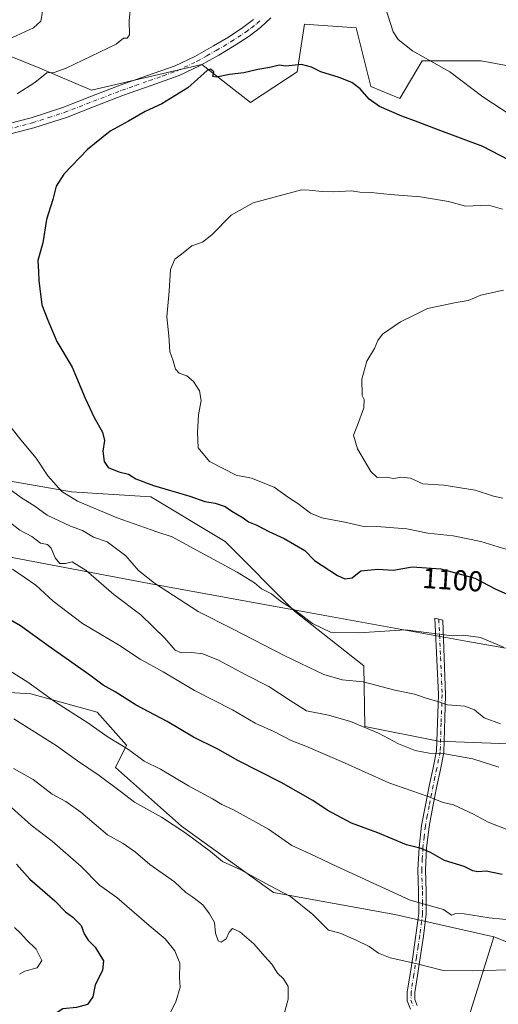
# Model space of a CAD drawing. Units: metres. Extents: x 637825 to 641293, y 4746006 to 4748389.
# Drawn here: x 639892 to 640059, y 4746820 to 4747162 of the extents above; entities that cross this region are included whole.
import ezdxf
from ezdxf.enums import TextEntityAlignment as Align

# ---------------------------------------------------------------- set-up
doc = ezdxf.new("R2010")
doc.units = ezdxf.units.M
doc.header["$MEASUREMENT"] = 0
doc.linetypes.add('DGN Style 4', pattern=[2.638475, 1.318413, -0.659207, 0.001648, -0.659207])
for name, color, linetype, lineweight in [('Arbolado forestal CxS', 92, 'Continuous', 0), ('Camino Cxs', 7, 'Continuous', 0), ('Camino eje', 30, 'DGN Style 4', 13), ('Curva de nivel maestra', 30, 'Continuous', 30), ('Curva de nivel normal', 30, 'Continuous', 0), ('Entidad de ámbito territorial', 7, 'Continuous', 0), ('Entidad de ámbito territorial CxS', 92, 'Continuous', 0), ('Matorral CxS', 135, 'Continuous', 0), ('Pastizal CxS', 92, 'Continuous', 0), ('Rótulo de curva de nivel directora', 7, 'Continuous', 0)]:
    doc.layers.add(name, color=color, linetype=linetype, lineweight=lineweight)
doc.styles.add('Style-Arial', font='txt')

# ---------------------------------------------------------------- blocks, each defined once
blk = doc.blocks.new('*U11')
at = {"layer": 'Arbolado forestal CxS', "color": 92, "linetype": 'Continuous', "lineweight": 0}
for points in [[(640045.7037, 4746806.5431, 1059.726), (640057.2955, 4746843.3423, 1068.7896), (640089.0821, 4746830.6489, 1063.5735), (640132.6025, 4746819.1201, 1055.4812)], [(640071.2481, 4746910.1139, 1088.3763), (640037.9673, 4746911.3955, 1086.8707), (640012.3667, 4746916.5191, 1085.3247), (640011.9961, 4746937.6327, 1092.3698), (639987.8257, 4746956.6331, 1094.7602), (639963.6555, 4746980.8151, 1096.6193), (639937.7589, 4746996.3615, 1099.1192), (639910.1351, 4746998.0891, 1095.4), (639880.7855, 4747003.2715, 1090.6599)], [(639860.7955, 4747160.9055, 1084.3577), (639899.1959, 4747145.5341, 1092.8046), (639917.1165, 4747137.8487, 1096.5703), (639955.5175, 4747146.8137, 1098.5512), (639972.4541, 4747133.5735, 1100.885), (639988.7983, 4747144.2511, 1099.7858), (639991.3587, 4747160.9027, 1097.6804), (640009.2785, 4747159.6215, 1096.536), (640014.3979, 4747139.1267, 1099.2717), (640024.4997, 4747134.9395, 1098.6301), (640032.3191, 4747148.0931, 1095.0334), (640052.7989, 4747148.0927, 1091.889), (640087.2027, 4747141.6659, 1086.4354), (640179.3977, 4747123.6625, 1072.8017), (640304.6103, 4747095.6811, 1045.8596), (640314.8509, 4747084.1531, 1043.2415), (640323.8107, 4747073.9059, 1040.7401), (640339.1705, 4747072.6247, 1036.1471), (640358.3717, 4747081.5913, 1033.7817), (640395.4923, 4747073.9047, 1025.9768), (640429.9953, 4747050.3251, 1021.2453), (640454.2051, 4747043.3237, 1016.4572), (640490.0457, 4747034.3561, 1009.8494), (640536.1253, 4746989.5249, 999.9051)]]:
    blk.add_polyline3d(points, dxfattribs=at)

msp = doc.modelspace()

# ---------------------------------------------------------------- linework, layer by layer
at = {"layer": 'Arbolado forestal CxS', "color": 92, "linetype": 'Continuous', "lineweight": 0}
for points in [[(639860.7955, 4747160.9055, 1084.3577), (639899.1959, 4747145.5341, 1092.8046), (639917.1165, 4747137.8487, 1096.5703), (639955.5175, 4747146.8137, 1098.5512), (639972.4541, 4747133.5735, 1100.885), (639988.7983, 4747144.2511, 1099.7858), (639991.3587, 4747160.9027, 1097.6804), (640009.2785, 4747159.6215, 1096.536), (640014.3979, 4747139.1267, 1099.2717), (640024.4997, 4747134.9395, 1098.6301), (640032.3191, 4747148.0931, 1095.0334), (640052.7989, 4747148.0927, 1091.889), (640087.2027, 4747141.6659, 1086.4354), (640179.3977, 4747123.6625, 1072.8017), (640304.6103, 4747095.6811, 1045.8596), (640314.8509, 4747084.1531, 1043.2415), (640323.8107, 4747073.9059, 1040.7401), (640339.1705, 4747072.6247, 1036.1471), (640358.3717, 4747081.5913, 1033.7817), (640395.4923, 4747073.9047, 1025.9768), (640429.9953, 4747050.3251, 1021.2453), (640454.2051, 4747043.3237, 1016.4572), (640490.0457, 4747034.3561, 1009.8494), (640536.1253, 4746989.5249, 999.9051)], [(639880.7855, 4747003.2715, 1090.6599), (639910.1351, 4746998.0891, 1095.4), (639937.7589, 4746996.3615, 1099.1192), (639963.6555, 4746980.8151, 1096.6193), (639987.8257, 4746956.6331, 1094.7602), (640011.9961, 4746937.6327, 1092.3698), (640012.3667, 4746916.5191, 1085.3247), (640037.9673, 4746911.3955, 1086.8707), (640071.2481, 4746910.1139, 1088.3763)], [(640057.2955, 4746843.3423, 1068.7896), (640022.7349, 4746851.0289, 1068.3458), (639980.4945, 4746858.7147, 1064.5985), (639948.4941, 4746881.7709, 1065.4759), (639925.4537, 4746902.2651, 1067.094), (639929.2939, 4746909.9499, 1070.2021), (639919.0543, 4746921.4781, 1071.7973), (639896.0145, 4746927.8833, 1069.0644), (639875.5337, 4746929.1647, 1064.9023), (639868.3629, 4746926.7729, 1062.7284), (639860.1737, 4746924.0413, 1060.0975), (639853.7735, 4746913.7947, 1054.7231), (639833.2925, 4746916.3569, 1051.1721), (639814.0921, 4746934.2891, 1054.869), (639800.0125, 4746941.9751, 1055.1921), (639793.6127, 4746952.2223, 1057.9062), (639787.2131, 4746961.1883, 1060.914), (639771.8521, 4746961.1885, 1058.2604), (639768.0119, 4746952.2227, 1053.332), (639774.4113, 4746930.4479, 1045.1063), (639749.4191, 4746916.8857, 1034.2165)], [(639875.5337, 4746929.1647, 1064.9023), (639896.0145, 4746927.8833, 1069.0644), (639919.0543, 4746921.4781, 1071.7973), (639929.2939, 4746909.9499, 1070.2021), (639925.4537, 4746902.2651, 1067.094), (639948.4941, 4746881.7709, 1065.4759), (639980.4945, 4746858.7147, 1064.5985), (640022.7349, 4746851.0289, 1068.3458), (640057.2955, 4746843.3423, 1068.7896), (640045.7037, 4746806.5431, 1059.726)], [(640057.2955, 4746843.3423, 1068.7896), (640045.7037, 4746806.5431, 1059.726), (640029.5475, 4746792.7827, 1060.1699), (640011.4693, 4746779.6073, 1062.6326), (639925.8081, 4746751.9575, 1067.8096), (639903.2549, 4746739.9351, 1071.2452), (639892.3885, 4746718.0587, 1079.4045), (639893.3809, 4746692.4821, 1090.8148), (639915.1403, 4746673.2679, 1099.5998), (639922.8195, 4746643.8081, 1112.1626), (639945.8691, 4746639.4459, 1113.1404), (640014.6797, 4746631.0915, 1108.5088), (640083.8837, 4746607.5053, 1101.2346), (640211.3539, 4746565.7633, 1085.3673), (640413.5997, 4746481.5293, 1068.8395), (640652.4169, 4746383.0149, 1036.565), (640725.6265, 4746351.9139, 1035.5096), (640755.3491, 4746332.3725, 1036.0023), (640774.8495, 4746315.1035, 1036.5346), (640788.5489, 4746288.6497, 1037.4588)], [(640057.2955, 4746843.3423, 1068.7896), (640045.7037, 4746806.5431, 1059.726), (640029.5475, 4746792.7827, 1060.1699), (640011.4693, 4746779.6073, 1062.6326), (639925.8081, 4746751.9575, 1067.8096), (639903.2549, 4746739.9351, 1071.2452), (639892.3885, 4746718.0587, 1079.4045), (639893.3809, 4746692.4821, 1090.8148), (639915.1403, 4746673.2679, 1099.5998), (639922.8195, 4746643.8081, 1112.1626), (639945.8691, 4746639.4459, 1113.1404), (640014.6797, 4746631.0915, 1108.5088), (640083.8837, 4746607.5053, 1101.2346), (640211.3539, 4746565.7633, 1085.3673), (640413.5997, 4746481.5293, 1068.8395), (640652.4169, 4746383.0149, 1036.565), (640725.6265, 4746351.9139, 1035.5096), (640755.3491, 4746332.3725, 1036.0023), (640774.8495, 4746315.1035, 1036.5346), (640788.5489, 4746288.6497, 1037.4588)], [(640057.2955, 4746843.3423, 1068.7896), (640089.0821, 4746830.6489, 1063.5735), (640132.6025, 4746819.1201, 1055.4812), (640165.8829, 4746798.6257, 1047.4032), (640190.2033, 4746780.6935, 1040.6641), (640245.2437, 4746770.4445, 1033.5153), (640316.9249, 4746752.5111, 1023.0516), (640377.0863, 4746744.8251, 1018.8917), (640435.9667, 4746734.5769, 1012.7083), (640475.6473, 4746726.8901, 1011.1291), (640512.7681, 4746730.7323, 1008.6767), (640531.2197, 4746728.4937, 1007.3456), (640555.0087, 4746725.6075, 1005.9966), (640602.3693, 4746720.4835, 994.0029), (640630.0543, 4746724.3951, 1006.1209), (640659.4953, 4746732.0793, 1015.2793), (640690.2161, 4746733.3597, 1022.4984), (640738.8565, 4746723.1117, 1033.1765), (640754.2173, 4746710.3027, 1033.9293), (640778.5371, 4746707.7403, 1038.4026), (640797.7379, 4746706.4587, 1041.1703), (640799.0069, 4746705.5797, 1041.1135)]]:
    msp.add_polyline3d(points, dxfattribs=at)
at = {"layer": 'Camino Cxs', "color": 7, "linetype": 'Continuous', "lineweight": 0}
for points in [[(639979.5901, 4747163.0701, 1099.7729), (639975.9501, 4747159.6601, 1099.6907), (639972.0301, 4747156.6801, 1099.1892), (639966.8101, 4747153.2501, 1099.3985), (639961.5001, 4747150.0901, 1100.7274), (639954.7601, 4747146.3001, 1101.9954), (639947.6801, 4747142.9601, 1100.3861), (639937.9101, 4747139.4501, 1099.8461), (639928.3301, 4747136.1201, 1100.277), (639918.4401, 4747132.3001, 1101.2985), (639908.3801, 4747128.4201, 1105.5044), (639897.1001, 4747124.7601, 1108.7306), (639885.5001, 4747121.7801, 1109.2973)], [(639979.5901, 4747163.0701, 1099.7729), (639975.9501, 4747159.6601, 1099.6907), (639972.0301, 4747156.6801, 1099.1892), (639966.8101, 4747153.2501, 1099.3985), (639961.5001, 4747150.0901, 1100.7274), (639954.7601, 4747146.3001, 1101.9954), (639947.6801, 4747142.9601, 1100.3861), (639937.9101, 4747139.4501, 1099.8461), (639928.3301, 4747136.1201, 1100.277), (639918.4401, 4747132.3001, 1101.2985), (639908.3801, 4747128.4201, 1105.5044), (639897.1001, 4747124.7601, 1108.7306), (639885.5001, 4747121.7801, 1109.2973)], [(639884.7101, 4747125.3801, 1107.5551), (639896.0901, 4747128.3001, 1106.1755), (639907.1701, 4747131.9001, 1103.5112), (639917.1301, 4747135.7401, 1099.027), (639927.0801, 4747139.5801, 1098.7543), (639936.6901, 4747142.9301, 1098.5401), (639946.2801, 4747146.3701, 1099.1221), (639953.0801, 4747149.5801, 1101.9308), (639959.6501, 4747153.2801, 1100.5478), (639964.8401, 4747156.3601, 1100.0762), (639969.8901, 4747159.6801, 1099.5412), (639973.5701, 4747162.4701, 1099.421)], [(639884.7101, 4747125.3801, 1107.5551), (639896.0901, 4747128.3001, 1106.1755), (639907.1701, 4747131.9001, 1103.5112), (639917.1301, 4747135.7401, 1099.027), (639927.0801, 4747139.5801, 1098.7543), (639936.6901, 4747142.9301, 1098.5401), (639946.2801, 4747146.3701, 1099.1221), (639953.0801, 4747149.5801, 1101.9308), (639959.6501, 4747153.2801, 1100.5478), (639964.8401, 4747156.3601, 1100.0762), (639969.8901, 4747159.6801, 1099.5412), (639973.5701, 4747162.4701, 1099.421)], [(640028.1901, 4746818.1101, 1062.4028), (640027.0601, 4746821.0701, 1063.3984), (640027.1001, 4746824.1301, 1065.2509), (640028.0601, 4746830.2601, 1071.433), (640029.0201, 4746836.3501, 1073.9738), (640030.1201, 4746843.9101, 1075.1401), (640031.0701, 4746851.4601, 1073.0804), (640031.0501, 4746859.0401, 1071.99), (640030.8101, 4746866.6201, 1077.6889), (640031.2101, 4746874.3901, 1079.4714), (640032.0901, 4746882.0501, 1078.9089), (640033.4101, 4746889.1401, 1080.633), (640034.8501, 4746896.2601, 1084.3829), (640036.0601, 4746902.1101, 1084.8237), (640037.2801, 4746907.9701, 1086.2129), (640037.9801, 4746927.6301, 1101.2762), (640036.7002, 4746954.1601, 1104.2593), (640039.4601, 4746953.4601, 1105.0539), (640040.4602, 4746927.3901, 1100.6353), (640039.8701, 4746907.4301, 1085.9823), (640038.6501, 4746901.5701, 1084.1428), (640037.4301, 4746895.7201, 1082.4607), (640036.0001, 4746888.6401, 1080.5137), (640034.7101, 4746881.6601, 1079.667), (640033.8401, 4746874.1801, 1080.7962), (640033.4601, 4746866.6001, 1077.5055), (640033.7001, 4746859.0801, 1072.1327), (640033.7101, 4746851.2901, 1072.9138), (640032.7401, 4746843.5501, 1074.5043), (640031.6301, 4746835.9601, 1072.7446), (640030.6701, 4746829.8501, 1071.6277), (640029.7401, 4746823.9101, 1066.1879), (640029.7101, 4746821.5401, 1064.5168), (640030.5202, 4746819.4101, 1063.5446)], [(640028.1901, 4746818.1101, 1062.4028), (640027.0601, 4746821.0701, 1063.3984), (640027.1001, 4746824.1301, 1065.2509), (640028.0601, 4746830.2601, 1071.433), (640029.0201, 4746836.3501, 1073.9738), (640030.1201, 4746843.9101, 1075.1401), (640031.0701, 4746851.4601, 1073.0804), (640031.0501, 4746859.0401, 1071.99), (640030.8101, 4746866.6201, 1077.6889), (640031.2101, 4746874.3901, 1079.4714), (640032.0901, 4746882.0501, 1078.9089), (640033.4101, 4746889.1401, 1080.633), (640034.8501, 4746896.2601, 1084.3829), (640036.0601, 4746902.1101, 1084.8237), (640037.2801, 4746907.9701, 1086.2129), (640037.9801, 4746927.6301, 1101.2762), (640036.7002, 4746954.1601, 1104.2593), (640039.4601, 4746953.4601, 1105.0539), (640040.4602, 4746927.3901, 1100.6353), (640039.8701, 4746907.4301, 1085.9823), (640038.6501, 4746901.5701, 1084.1428), (640037.4301, 4746895.7201, 1082.4607), (640036.0001, 4746888.6401, 1080.5137), (640034.7101, 4746881.6601, 1079.667), (640033.8401, 4746874.1801, 1080.7962), (640033.4601, 4746866.6001, 1077.5055), (640033.7001, 4746859.0801, 1072.1327), (640033.7101, 4746851.2901, 1072.9138), (640032.7401, 4746843.5501, 1074.5043), (640031.6301, 4746835.9601, 1072.7446), (640030.6701, 4746829.8501, 1071.6277), (640029.7401, 4746823.9101, 1066.1879), (640029.7101, 4746821.5401, 1064.5168), (640030.5202, 4746819.4101, 1063.5446)]]:
    msp.add_polyline3d(points, dxfattribs=at)
at = {"layer": 'Camino eje', "color": 30, "linetype": 'DGN Style 4', "lineweight": 13}
for points in [[(639885.1051, 4747123.5801, 1108.5117), (639896.5951, 4747126.5301, 1107.3011), (639902.2351, 4747128.3601, 1107.6308), (639907.7751, 4747130.1601, 1104.5862), (639917.7851, 4747134.0201, 1099.989), (639927.7051, 4747137.8501, 1099.4448), (639932.5101, 4747139.5251, 1099.4118), (639937.3001, 4747141.1901, 1099.1165), (639942.0951, 4747142.9101, 1099.7982), (639946.9801, 4747144.6651, 1099.7213), (639953.9201, 4747147.9401, 1101.5627), (639957.2901, 4747149.8351, 1101.7118), (639960.5751, 4747151.6851, 1100.4131), (639963.1701, 4747153.2251, 1099.7465), (639965.8251, 4747154.8051, 1099.6944), (639970.9601, 4747158.1801, 1099.3521), (639972.8001, 4747159.5751, 1099.2862), (639974.7601, 4747161.0651, 1099.509), (639976.5801, 4747162.7701, 1099.5457)], [(640038.0801, 4746953.8101, 1104.3699), (640038.7201, 4746940.5451, 1102.1394), (640039.2201, 4746927.5101, 1100.9307), (640038.8701, 4746917.6801, 1099.0839), (640038.5751, 4746907.7001, 1086.0882), (640037.3551, 4746901.8401, 1084.1748), (640036.7501, 4746898.9151, 1083.7865), (640036.1401, 4746895.9901, 1083.3835), (640034.7051, 4746888.8901, 1080.5433), (640034.0601, 4746885.4001, 1079.4763), (640033.4001, 4746881.8551, 1079.28), (640032.9651, 4746878.1151, 1080.5341), (640032.5251, 4746874.2851, 1080.1895), (640032.3351, 4746870.4951, 1079.3053), (640032.1351, 4746866.6101, 1077.5897), (640032.3751, 4746859.0601, 1071.9195), (640032.3851, 4746855.2701, 1071.6914), (640032.3901, 4746851.3751, 1072.8361), (640031.4301, 4746843.7301, 1074.6962), (640030.8751, 4746839.9351, 1073.7642), (640030.3251, 4746836.1551, 1073.3255), (640029.3651, 4746830.0551, 1071.5025), (640028.4201, 4746824.0201, 1065.5142), (640028.3851, 4746821.3051, 1063.7526), (640029.3551, 4746818.7601, 1062.891)]]:
    msp.add_polyline3d(points, dxfattribs=at)
at = {"layer": 'Curva de nivel maestra', "color": 30, "linetype": 'Continuous', "lineweight": 30, "flags": 128}
for points, elevation in [([(640074.45, 4747107.3901), (640053.42, 4747118.2801), (640037.9, 4747124.1001), (640030.94, 4747126.8001), (640025.21, 4747128.8001), (640017.41, 4747132.1701), (640013.78, 4747134.7601), (640010.75, 4747138.3401), (640007.84, 4747140.5601), (640003.41, 4747142.3201), (639997.01, 4747144.2101), (639993.69, 4747145.8901), (639990.32, 4747146.8601), (639984.76, 4747146.2901), (639982.52, 4747146.5601), (639979.24, 4747145.7801), (639975, 4747145.1101), (639970.14, 4747143.9601), (639965.21, 4747143.3201), (639960.67, 4747142.3801), (639959.39, 4747142.6001), (639959.78, 4747144.3101), (639958.62, 4747145.2101), (639957.36, 4747144.7201), (639950.72, 4747138.6501), (639941.64, 4747133.0701), (639935.84, 4747130.5001), (639930.04, 4747127.0801), (639923.58, 4747123.6601), (639915.71, 4747117.2601), (639907.51, 4747108.6501), (639904.78, 4747104.4601), (639903.7, 4747099.8501), (639901.41, 4747092.8601), (639900.14, 4747084.7601), (639898.46, 4747078.6201), (639898.73, 4747074.6201), (639898.8, 4747071.6201), (639899.87, 4747063.1901), (639901.9, 4747057.8901), (639905.01, 4747050.4601), (639910.45, 4747041.5401), (639914.97, 4747030.7201), (639918.05, 4747024.0001), (639921, 4747018.9201), (639921.62, 4747015.9601), (639921.13, 4747012.2901), (639921.53, 4747008.6701), (639922.96, 4747006.6001), (639926.6, 4747005.1401), (639929.98, 4747004.2401), (639932.53, 4747002.6001), (639938.71, 4747000.2901), (639951.43, 4746996.6301), (639956.56, 4746994.7601), (639960.22, 4746994.2101), (639963.66, 4746993.0001), (639966.04, 4746991.3601), (639969.93, 4746989.1301), (639971.84, 4746987.7001), (639974.74, 4746986.5201), (639978.86, 4746984.3801), (639984.24, 4746981.8501), (639991.48, 4746977.6801)], 1100), ([(639991.48, 4746977.6801), (639994.76, 4746974.2201), (640002.75, 4746969.0101), (640005.36, 4746967.9101), (640007.91, 4746968.1601), (640010.94, 4746970.6301), (640016.84, 4746971.2001), (640022.3, 4746970.8901), (640028.83, 4746971.9801), (640038.75, 4746971.3401), (640050.63, 4746968.0901), (640057.92, 4746964.3001), (640063.79, 4746961.6901)], 1100), ([(640060.14, 4746864.9501), (640054.54, 4746866.2001), (640051.69, 4746865.8901), (640049.87, 4746866.3101), (640046.95, 4746867.7901), (640040.11, 4746869.8801), (640035.15, 4746872.6601), (640031.91, 4746874.0201), (640026.88, 4746875.3301), (640016.79, 4746879.4401), (640007.7, 4746882.8701), (639999.17, 4746887.3701), (639994.25, 4746890.7901), (639983.18, 4746897.0401), (639968.1, 4746904.6301), (639961.1, 4746908.6301), (639952.64, 4746912.8201), (639943.43, 4746918.2301), (639932.72, 4746923.9101), (639925.35, 4746928.5501), (639921.25, 4746930.8401), (639916.57, 4746934.3401), (639902.01, 4746944.6001), (639892.42, 4746951.5501), (639881.3, 4746957.8701)], 1075), ([(639890.98, 4746868.5701), (639895.66, 4746863.3601), (639904.42, 4746855.7901), (639908.14, 4746851.9501), (639910.62, 4746850.1801), (639913.53, 4746847.2401), (639914.6, 4746844.3901), (639915.98, 4746842.1801), (639918.38, 4746839.7601), (639921.3, 4746834.9801), (639920.97, 4746831.6201), (639918.41, 4746826.6201), (639917.61, 4746822.4801), (639915.77, 4746819.7601), (639911.97, 4746818.7001), (639907.12, 4746818.2001), (639903.5, 4746815.9001), (639897.73, 4746813.8601), (639889.98, 4746810.5701)], 1050)]:
    msp.add_lwpolyline(points, dxfattribs=dict(at, elevation=elevation))
at = {"layer": 'Curva de nivel normal', "color": 30, "linetype": 'Continuous', "lineweight": 0, "flags": 128}
for points, elevation in [([(639888.9, 4747182.21), (639893.28, 4747179.19), (639897.39, 4747174.45), (639899.52, 4747169.68), (639899.98, 4747164.5), (639899.52, 4747161.89), (639896.89, 4747159.58), (639889.44, 4747156.12)], 1090), ([(640018.47, 4747169.87), (640022.24, 4747158.21), (640023.89, 4747155.5), (640028.92, 4747151.62), (640041.94, 4747144.29), (640053.36, 4747135.57), (640072.87, 4747122.78)], 1095), ([(639891.28, 4747136.6), (639897.38, 4747140.5), (639901.63, 4747143.9), (639904.09, 4747144.05), (639908.37, 4747145.52), (639919.89, 4747151.16), (639925.77, 4747153.87), (639928.26, 4747156), (639929.56, 4747156), (639930.34, 4747157.16), (639930.26, 4747162.12), (639930.86, 4747167.76)], 1095), ([(640061.81, 4746978.08), (640052.7, 4746980.9), (640043.09, 4746982.81), (640034.23, 4746983.73), (640026.93, 4746985.24), (640016.5, 4746986.04), (640011.36, 4746986.13), (640005.32, 4746987.59), (639997.39, 4746989.05), (639993.35, 4746990.69), (639988.94, 4746994.02), (639985.73, 4746996.14), (639980.78, 4746999.74), (639972.89, 4747002.91), (639967.57, 4747003.98), (639958.19, 4747008.73), (639954.26, 4747013.46), (639954.08, 4747018.78), (639954.4, 4747024.98), (639955.37, 4747029.94), (639954.74, 4747033.32), (639952.7, 4747036.56), (639950.28, 4747038.48), (639947.62, 4747039.45), (639946.36, 4747040.76), (639945.55, 4747043.72), (639944.4, 4747046.94), (639944.05, 4747052.46), (639943.37, 4747059), (639944.2, 4747067.96), (639944.67, 4747075.49), (639946.15, 4747079.1), (639948.48, 4747080.83), (639952.04, 4747083.71), (639955.74, 4747084.96), (639959.09, 4747087.56), (639965.76, 4747094.44), (639973.42, 4747098.67), (639990.28, 4747103.18), (639992.89, 4747103.09), (639997.42, 4747102.62), (640001.25, 4747102.55)], 1105), ([(640001.25, 4747102.55), (640007.72, 4747102.9), (640010.61, 4747102.43), (640014.53, 4747102.24), (640021.12, 4747101.53), (640031.76, 4747100.73), (640041.42, 4747099.11), (640047.42, 4747097.51), (640055.34, 4747097.91), (640060.23, 4747096.43)], 1105), ([(640060.65, 4747068.25), (640052.66, 4747066.54), (640048.25, 4747064.68), (640044.16, 4747064), (640034.09, 4747061.89), (640029.76, 4747059.66), (640024.76, 4747057.24), (640018.52, 4747053), (640016.8, 4747050.78), (640015.65, 4747048.05), (640013.07, 4747043.62), (640011.3, 4747037.29), (640011.4, 4747031.69), (640012.1, 4747030.24), (640011.96, 4747027.32), (640009.82, 4747021.28), (640008.4, 4747017.9), (640009.74, 4747013.15), (640014.37, 4747005.23), (640016.63, 4747003.14), (640019.76, 4747003.29), (640022.27, 4747002.8), (640025.14, 4747003.22), (640028.27, 4747002.86), (640032.53, 4747000.91), (640039.84, 4747000.44), (640050.79, 4746998.67), (640057.13, 4746996.68), (640060.35, 4746995.97)], 1110), ([(640060.59, 4746944.08), (640052.61, 4746947.48), (640046.68, 4746948.21), (640042.73, 4746948), (640026.49, 4746950.14), (640010.19, 4746949.03), (640000.39, 4746949.34), (639994.04, 4746952.34), (639988.4, 4746956.58), (639982.92, 4746960.13), (639979.76, 4746962.66), (639976.39, 4746964.36), (639973.9, 4746966.43), (639967.81, 4746970.22), (639952.65, 4746978.36), (639945.28, 4746982.52), (639939.89, 4746984.18), (639926.09, 4746989.12), (639912.29, 4746994.89), (639906.8, 4746998.24), (639901.89, 4747003.71), (639897.82, 4747009.82), (639892.54, 4747016.21), (639885.81, 4747024.83)], 1095), ([(639885.1, 4747001.63), (639892.44, 4746996.31), (639897.36, 4746993.1), (639901.71, 4746990.05), (639909.86, 4746986.19), (639914.02, 4746984.67), (639917.83, 4746982.38), (639922.63, 4746980.72), (639929.14, 4746975.89), (639933.55, 4746970.76), (639939.1, 4746966.32), (639954.3, 4746956.51), (639966.26, 4746950.46), (639984.51, 4746941.04), (639998.02, 4746934.59), (640004.4, 4746932.72), (640011.7, 4746931.98), (640022.78, 4746929.18), (640029.56, 4746927.77), (640034.04, 4746926.27), (640037.76, 4746925.21), (640041.09, 4746924.06), (640047.16, 4746923.6), (640050.53, 4746922.31), (640053.86, 4746919.52), (640059.6, 4746917.39)], 1090), ([(639887.9, 4746988.12), (639892.2, 4746984.82), (639896.37, 4746982.59), (639899.42, 4746980.23), (639901.81, 4746979.77), (639903.11, 4746978.59), (639904.48, 4746975.12), (639906.15, 4746973.25), (639908.09, 4746973.24), (639910.41, 4746973.75), (639915.25, 4746970.79), (639924.96, 4746962.46), (639934.28, 4746955.36), (639942.69, 4746947.19), (639946.26, 4746943.07), (639948.47, 4746942.13), (639952.03, 4746942.25), (639955.88, 4746941.76), (639961.36, 4746939.56), (639970.89, 4746934.42), (639978.86, 4746930.4), (639986.29, 4746925.49), (639992, 4746921.92), (639999.68, 4746920.44), (640007.31, 4746918.23), (640017.02, 4746914.2), (640024.06, 4746910.46), (640029.87, 4746908.15), (640034.69, 4746907.17), (640040.18, 4746906.93), (640049.92, 4746905.29), (640059.01, 4746902.36)], 1085), ([(640061.54, 4746880.72), (640055.24, 4746883.2), (640050.21, 4746885.97), (640043.14, 4746889.22), (640039.55, 4746890.08), (640034.04, 4746892.24), (640020.67, 4746896.87), (640004.16, 4746904.36), (639996.87, 4746907.41), (639991.82, 4746909.68), (639986.7, 4746911.56), (639980.67, 4746914.7), (639974.14, 4746917.68), (639966.18, 4746922.34), (639952.98, 4746929.01), (639942.13, 4746935.46), (639934.05, 4746939.92), (639926.56, 4746944.88), (639914.04, 4746952.38), (639903.83, 4746960.15), (639897.78, 4746965.64), (639889.57, 4746971.23)], 1080), ([(639888.75, 4746935.91), (639894.92, 4746931.88), (639904.6, 4746924.92), (639915.84, 4746917.8), (639922.9, 4746912.76), (639930.01, 4746908.54), (639935.5, 4746904.44), (639941.2, 4746901.67), (639950.91, 4746895.85), (639959.25, 4746891.3), (639962.47, 4746889.4), (639966.62, 4746887.49), (639978.77, 4746880.79), (639986.88, 4746875.08), (639993.32, 4746872.18), (640002.37, 4746867.9), (640028.09, 4746856.09), (640039.7, 4746852.8), (640042.44, 4746850.82), (640043.98, 4746851.38), (640046.93, 4746851.34), (640055.64, 4746849.92), (640065.17, 4746849.01)], 1070), ([(639890.09, 4746919.12), (639904.81, 4746909.88), (639912.31, 4746904.51), (639919.77, 4746899.49), (639927.07, 4746894.03), (639932.06, 4746890.12), (639941.5, 4746884.89), (639949.68, 4746879.63), (639958.56, 4746872.96), (639962.76, 4746869.55), (639969.09, 4746866.59), (639979.07, 4746861.18), (639986.46, 4746857.34), (639994.18, 4746851.05), (639999.72, 4746845.58), (640003.74, 4746844.61), (640009.29, 4746842.16), (640013.8, 4746840), (640017.06, 4746837.59), (640021.09, 4746835.96), (640030.05, 4746834), (640039.65, 4746831.55), (640049.86, 4746831.49), (640066.45, 4746831.99)], 1065), ([(639889.97, 4746901.83), (639896.83, 4746898.03), (639903.44, 4746892.98), (639908.15, 4746890.35), (639913.37, 4746886.71), (639922.74, 4746878.8), (639928.19, 4746875.8), (639932.48, 4746872.79), (639937.43, 4746868.48), (639946.08, 4746862.39), (639950, 4746858.69), (639952.46, 4746857.11), (639955.88, 4746854.43), (639958.18, 4746851.29), (639959.96, 4746848.32), (639960.28, 4746844.55), (639961.22, 4746841.92), (639962.31, 4746841.44), (639963.98, 4746842.6), (639965.06, 4746844.97), (639966.24, 4746846.25), (639968.76, 4746845.02), (639973.68, 4746840.82), (639977.46, 4746836.42), (639979.93, 4746833.83), (639981.94, 4746830.7), (639984.01, 4746828.66), (639985.59, 4746826.05), (639985.61, 4746821.62), (639983.84, 4746815.29)], 1060), ([(639884.66, 4746892.36), (639896.12, 4746882.2), (639903.4, 4746876.6), (639913.57, 4746867.78), (639919.88, 4746861.24), (639925.93, 4746856.96), (639937.23, 4746847.22), (639942.76, 4746842.57), (639946.12, 4746838.44), (639947.88, 4746834.12), (639947.81, 4746829), (639948.05, 4746825.8), (639946.56, 4746820.68), (639942.76, 4746813.47), (639939.52, 4746809.86), (639932.1, 4746805.46), (639918.74, 4746800.11), (639907.74, 4746796.87), (639899.98, 4746794.38), (639886.35, 4746791.58)], 1055), ([(639890.29, 4746846.6), (639892.4, 4746844.63), (639894.51, 4746842.32), (639897.82, 4746839.02), (639899.83, 4746835.04), (639898.25, 4746832.52), (639893.91, 4746831.34), (639892.1, 4746830.33)], 1045)]:
    msp.add_lwpolyline(points, dxfattribs=dict(at, elevation=elevation))
at = {"layer": 'Entidad de ámbito territorial', "color": 7, "linetype": 'Continuous', "lineweight": 0, "flags": 128}
msp.add_lwpolyline([(640486.268, 4746817.911), (640464.744, 4746825.754), (640444.2, 4746835.649), (640441.362, 4746836.959), (640389.78, 4746860.77), (640322.431, 4746889.962), (640230.287, 4746931.887), (640153.449, 4746937.657), (640092.917, 4746942.469), (640060.697, 4746943.884), (640048.237, 4746946.097), (640026.482, 4746949.962), (639992.017, 4746956.266), (639937.232, 4746966.289), (639793.317, 4746993.508)], dxfattribs=at)
at = {"layer": 'Entidad de ámbito territorial CxS', "color": 92, "linetype": 'Continuous', "lineweight": 0, "flags": 128}
msp.add_lwpolyline([(640486.268, 4746817.911), (640464.744, 4746825.754), (640444.2, 4746835.649), (640441.362, 4746836.959), (640389.78, 4746860.77), (640322.431, 4746889.962), (640230.287, 4746931.887), (640153.449, 4746937.657), (640092.917, 4746942.469), (640060.697, 4746943.884), (640048.237, 4746946.097), (640026.482, 4746949.962), (639992.017, 4746956.266), (639937.232, 4746966.289), (639793.317, 4746993.508)], dxfattribs=at)
at = {"layer": 'Matorral CxS', "color": 135, "linetype": 'Continuous', "lineweight": 0}
for points in [[(639880.7855, 4747003.2715, 1090.6599), (639910.1351, 4746998.0891, 1095.4), (639937.7589, 4746996.3615, 1099.1192), (639963.6555, 4746980.8151, 1096.6193), (639987.8257, 4746956.6331, 1094.7602), (640011.9961, 4746937.6327, 1092.3698), (640012.3667, 4746916.5191, 1085.3247), (640037.9673, 4746911.3955, 1086.8707), (640071.2481, 4746910.1139, 1088.3763)], [(639880.7855, 4747003.2715, 1090.6599), (639910.1351, 4746998.0891, 1095.4), (639937.7589, 4746996.3615, 1099.1192), (639963.6555, 4746980.8151, 1096.6193), (639987.8257, 4746956.6331, 1094.7602), (640011.9961, 4746937.6327, 1092.3698), (640012.3667, 4746916.5191, 1085.3247), (640037.9673, 4746911.3955, 1086.8707), (640071.2481, 4746910.1139, 1088.3763)], [(640057.2955, 4746843.3423, 1068.7896), (640022.7349, 4746851.0289, 1068.3458), (639980.4945, 4746858.7147, 1064.5985), (639948.4941, 4746881.7709, 1065.4759), (639925.4537, 4746902.2651, 1067.094), (639929.2939, 4746909.9499, 1070.2021), (639919.0543, 4746921.4781, 1071.7973), (639896.0145, 4746927.8833, 1069.0644), (639875.5337, 4746929.1647, 1064.9023), (639868.3629, 4746926.7729, 1062.7284), (639860.1737, 4746924.0413, 1060.0975), (639853.7735, 4746913.7947, 1054.7231), (639833.2925, 4746916.3569, 1051.1721), (639814.0921, 4746934.2891, 1054.869), (639800.0125, 4746941.9751, 1055.1921), (639793.6127, 4746952.2223, 1057.9062), (639787.2131, 4746961.1883, 1060.914), (639771.8521, 4746961.1885, 1058.2604), (639768.0119, 4746952.2227, 1053.332), (639774.4113, 4746930.4479, 1045.1063), (639749.4191, 4746916.8857, 1034.2165)], [(640132.6025, 4746819.1201, 1055.4812), (640089.0821, 4746830.6489, 1063.5735), (640057.2955, 4746843.3423, 1068.7896), (640022.7349, 4746851.0289, 1068.3458), (639980.4945, 4746858.7147, 1064.5985), (639948.4941, 4746881.7709, 1065.4759), (639925.4537, 4746902.2651, 1067.094), (639929.2939, 4746909.9499, 1070.2021), (639919.0543, 4746921.4781, 1071.7973), (639896.0145, 4746927.8833, 1069.0644), (639875.5337, 4746929.1647, 1064.9023)], [(640057.2955, 4746843.3423, 1068.7896), (640089.0821, 4746830.6489, 1063.5735), (640132.6025, 4746819.1201, 1055.4812), (640165.8829, 4746798.6257, 1047.4032), (640190.2033, 4746780.6935, 1040.6641), (640245.2437, 4746770.4445, 1033.5153), (640316.9249, 4746752.5111, 1023.0516), (640377.0863, 4746744.8251, 1018.8917), (640435.9667, 4746734.5769, 1012.7083), (640475.6473, 4746726.8901, 1011.1291), (640512.7681, 4746730.7323, 1008.6767), (640531.2197, 4746728.4937, 1007.3456), (640555.0087, 4746725.6075, 1005.9966), (640602.3693, 4746720.4835, 994.0029), (640630.0543, 4746724.3951, 1006.1209), (640659.4953, 4746732.0793, 1015.2793), (640690.2161, 4746733.3597, 1022.4984), (640738.8565, 4746723.1117, 1033.1765), (640754.2173, 4746710.3027, 1033.9293), (640778.5371, 4746707.7403, 1038.4026), (640797.7379, 4746706.4587, 1041.1703), (640799.0069, 4746705.5797, 1041.1135)]]:
    msp.add_polyline3d(points, dxfattribs=at)
at = {"layer": 'Pastizal CxS', "color": 92, "linetype": 'Continuous', "lineweight": 0}
for points in [[(640536.1253, 4746989.5249, 999.9051), (640490.0457, 4747034.3561, 1009.8494), (640454.2051, 4747043.3237, 1016.4572), (640429.9953, 4747050.3251, 1021.2453), (640395.4923, 4747073.9047, 1025.9768), (640358.3717, 4747081.5913, 1033.7817), (640339.1705, 4747072.6247, 1036.1471), (640323.8107, 4747073.9059, 1040.7401), (640314.8509, 4747084.1531, 1043.2415), (640304.6103, 4747095.6811, 1045.8596), (640179.3977, 4747123.6625, 1072.8017), (640087.2027, 4747141.6659, 1086.4354), (640052.7989, 4747148.0927, 1091.889), (640032.3191, 4747148.0931, 1095.0334), (640024.4997, 4747134.9395, 1098.6301), (640014.3979, 4747139.1267, 1099.2717), (640009.2785, 4747159.6215, 1096.536), (639991.3587, 4747160.9027, 1097.6804), (639988.7983, 4747144.2511, 1099.7858), (639972.4541, 4747133.5735, 1100.885), (639955.5175, 4747146.8137, 1098.5512), (639917.1165, 4747137.8487, 1096.5703), (639899.1959, 4747145.5341, 1092.8046), (639860.7955, 4747160.9055, 1084.3577)], [(639860.7955, 4747160.9055, 1084.3577), (639899.1959, 4747145.5341, 1092.8046), (639917.1165, 4747137.8487, 1096.5703), (639955.5175, 4747146.8137, 1098.5512), (639972.4541, 4747133.5735, 1100.885), (639988.7983, 4747144.2511, 1099.7858), (639991.3587, 4747160.9027, 1097.6804), (640009.2785, 4747159.6215, 1096.536), (640014.3979, 4747139.1267, 1099.2717), (640024.4997, 4747134.9395, 1098.6301), (640032.3191, 4747148.0931, 1095.0334), (640052.7989, 4747148.0927, 1091.889), (640087.2027, 4747141.6659, 1086.4354), (640179.3977, 4747123.6625, 1072.8017), (640304.6103, 4747095.6811, 1045.8596), (640314.8509, 4747084.1531, 1043.2415), (640323.8107, 4747073.9059, 1040.7401), (640339.1705, 4747072.6247, 1036.1471), (640358.3717, 4747081.5913, 1033.7817), (640395.4923, 4747073.9047, 1025.9768), (640429.9953, 4747050.3251, 1021.2453), (640454.2051, 4747043.3237, 1016.4572), (640490.0457, 4747034.3561, 1009.8494), (640536.1253, 4746989.5249, 999.9051)]]:
    msp.add_polyline3d(points, dxfattribs=at)

# ---------------------------------------------------------------- block references
at = {"layer": 'Arbolado forestal CxS', "color": 92, "linetype": 'Continuous', "lineweight": 0}
msp.add_blockref('*U11', (0, 0), dxfattribs=at)

# ---------------------------------------------------------------- texts
at = {"layer": 'Rótulo de curva de nivel directora', "color": 7, "linetype": 'Continuous', "lineweight": 0, "style": 'Style-Arial'}
msp.add_text('1100', height=7, rotation=356.308679, dxfattribs=at).set_placement((640042.9263, 4746967.5349), align=Align.MIDDLE_CENTER)

doc.saveas('drawing.dxf')
